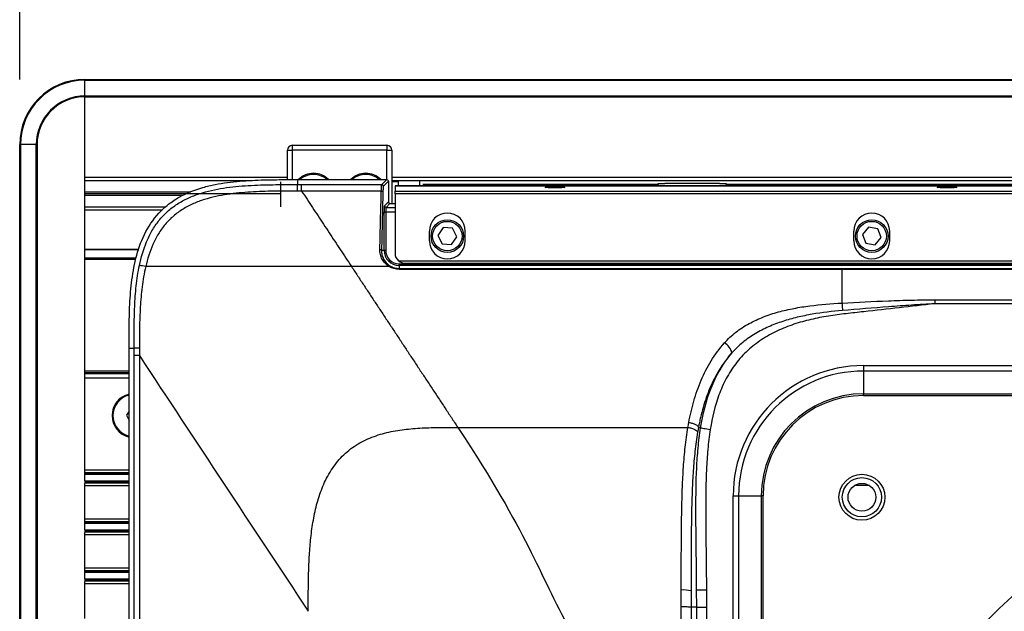
# Model space of a CAD drawing. Units: millimetres. Extents: x 0 to 5940, y 0 to 4200.
# Drawn here: x 443 to 745, y 983 to 1164 of the extents above; entities that cross this region are included whole.
import ezdxf

# ---------------------------------------------------------------- set-up
doc = ezdxf.new("R2010")
doc.units = ezdxf.units.MM
doc.header["$LTSCALE"] = 20
doc.layers.add('DEFAULT', color=179, linetype='Continuous')
doc.styles.add('SLDTEXTSTYLE2', font='TXT', dxfattribs={"width": 0.75})
doc.dimstyles.new('SLDDIMSTYLE0', dxfattribs={"dimtxt": 70, "dimasz": 66.04, "dimexe": 0, "dimexo": 0.0625, "dimgap": 17.5, "dimtad": 1, "dimdec": 0, "dimrnd": 1e-09, "dimzin": 12, "dimdsep": 46, "dimtxsty": 'SLDTEXTSTYLE2', "dimsah": 1, "dimcen": 0.09, "dimadec": 0, "dimazin": 3, "dimtfac": 1, "dimtdec": 0, "dimtofl": 0, "dimtmove": 0, "dimatfit": 3, "dimfxl": 0, "dimfrac": 2, "dimtolj": 1, "dimtzin": 12, "dimarcsym": 0})

# ---------------------------------------------------------------- blocks, each defined once
blk = doc.blocks.new('_D_2')
at = {"layer": 'DEFAULT'}
for p, q in [((443.33, 1145.82), (443.33, 1291.46)), ((898.68, 840.82), (898.68, 1291.46)), ((898.68, 1271.46), (443.33, 1271.46))]:
    blk.add_line(p, q, dxfattribs=at)
for points in [[(443.33, 1271.46), (509.37, 1261.3), (509.37, 1281.62)], [(898.68, 1271.46), (832.64, 1281.62), (832.64, 1261.3)]]:
    blk.add_solid(points, dxfattribs=at)
at = {"layer": 'DEFAULT', "insert": (587.29, 1361.69), "char_height": 70, "attachment_point": 1, "style": 'SLDTEXTSTYLE2'}
blk.add_mtext('455', dxfattribs=at)

msp = doc.modelspace()

# ---------------------------------------------------------------- linework, layer by layer
at = {"color": 7, "linetype": 'Continuous', "lineweight": 25}
for p, q in [((463.3278689, 1145.8196721), (2923.3278689, 1145.8196721)), ((463.3278689, 1145.556722), (463.3278689, 1145.8196721)), ((463.3278689, 1145.556722), (2923.3278689, 1145.556722)), ((463.3278689, 1140.7306633), (463.3278689, 1145.556722)), ((463.3278689, 1140.4936133), (463.3278689, 1140.7306633)), ((463.3278689, 1140.7306633), (2923.3278689, 1140.7306633)), ((463.3278689, 1140.4936133), (2923.3278689, 1140.4936133)), ((463.3278689, 1115.8196721), (463.3278689, 1140.4936133)), ((463.3278689, 1025.6363055), (463.3278689, 1140.4936133)), ((443.3278689, 1125.8196721), (443.5908189, 1125.8196721)), ((443.3278689, 515.8196721), (443.3278689, 1125.8196721)), ((448.4168777, 1125.8196721), (443.5908189, 1125.8196721)), ((443.5908189, 1125.8196721), (443.5908189, 515.8196721)), ((448.4168777, 1125.8196721), (448.6539276, 1125.8196721)), ((448.4168777, 515.8196721), (448.4168777, 1125.8196721)), ((448.6539276, 1125.8196721), (448.6539276, 515.8196721)), ((526.8278689, 1125.6196721), (555.8278689, 1125.6196721)), ((526.8278689, 1125.6196721), (526.8278689, 1124.1196721)), ((555.8278689, 1125.6196721), (555.8278689, 1124.1196721)), ((525.3278689, 1124.1196721), (526.8278689, 1124.1196721)), ((525.3278689, 1115.0994024), (525.3278689, 1124.1196721)), ((555.8278689, 1124.1196721), (526.8278689, 1124.1196721)), ((555.8278689, 1124.1196721), (557.3278689, 1124.1196721)), ((557.3278689, 1124.1196721), (557.3278689, 1107.8196741)), ((463.3278689, 1114.8196721), (513.6376244, 1114.8196721)), ((523.3278689, 1106.8196721), (523.3278689, 1114.4196721)), ((528.4615971, 1115.1072622), (528.4615106, 1113.5835272)), ((528.4615106, 1113.583514), (529.6890952, 1113.583428)), ((528.4616043, 1115.1072622), (555.7576221, 1115.1056298)), ((529.6890952, 1113.5834285), (554.233831, 1113.5819206)), ((556.2569101, 1114.606315), (556.2569101, 1108.3189889)), ((557.3278689, 1114.8196721), (1112.4457705, 1114.8196721)), ((559.3278689, 1114.4196721), (557.3278689, 1114.4196721)), ((558.3278689, 1113.1703437), (1110.3278689, 1113.1703437)), ((558.3278689, 1113.1696585), (558.3278689, 1113.1703437)), ((1110.3278689, 1113.1696585), (558.3278689, 1113.1696585)), ((558.3278689, 1113.1696585), (558.3278689, 1111.5735303)), ((559.3278689, 1114.4196721), (559.3278689, 1114.8196721)), ((559.3278689, 1113.1703437), (559.3278689, 1114.4196721)), ((638.9216207, 1113.6703437), (638.9216207, 1113.8703437)), ((638.9216207, 1113.8703437), (640.9588785, 1113.8703437)), ((649.3278689, 1113.8703437), (640.9588785, 1113.8703437)), ((657.6968592, 1113.8703437), (649.3278689, 1113.8703437)), ((657.6968592, 1113.8703437), (659.734117, 1113.8703437)), ((659.734117, 1113.8703437), (659.734117, 1113.6703437)), ((659.734117, 1113.6703437), (1008.9216207, 1113.6703437)), ((463.3278689, 1111.3196721), (495.7897673, 1111.3196721)), ((463.3278689, 1110.8196721), (523.3278689, 1110.8196721)), ((463.3278689, 1110.3196721), (493.4254174, 1110.3196721)), ((558.3278689, 1111.5735303), (1110.3278689, 1111.5735303)), ((558.3278689, 1110.7095134), (558.3278689, 1111.5735303)), ((558.3278689, 1110.7095134), (558.3278689, 1092.5601158)), ((1110.3278689, 1110.7095134), (558.3278689, 1110.7095134)), ((555.0398891, 1107.1019679), (556.2569101, 1108.3189889)), ((556.7562248, 1107.8196741), (555.5392038, 1106.6026531)), ((556.7562248, 1107.8196741), (558.3278689, 1107.8196741)), ((463.3278689, 1106.8196721), (488.1339412, 1106.8196721)), ((463.3278689, 1093.7821094), (463.3278689, 1105.8196721)), ((554.9405591, 1093.4705679), (554.9405591, 1105.1047088)), ((554.9405591, 1105.1047088), (555.4398739, 1105.1047088)), ((555.4398739, 1105.1047088), (555.4398739, 1093.4705679)), ((568.8278689, 1096.3601492), (568.8278689, 1099.3601492)), ((573.0733914, 1100.419599), (571.4490274, 1098.0332262)), ((571.4490274, 1098.0332262), (572.7035049, 1095.4332993)), ((575.9522328, 1100.2060449), (573.0733914, 1100.419599)), ((577.2067103, 1097.6061181), (575.9522328, 1100.2060449)), ((579.8278689, 1096.3601492), (579.8278689, 1099.3601492)), ((698.8278689, 1096.3601492), (698.8278689, 1099.3601492)), ((703.3196001, 1100.5246171), (701.4811834, 1098.2989583)), ((701.4811834, 1098.2989583), (702.4894521, 1095.5940133)), ((706.1662856, 1100.045331), (703.3196001, 1100.5246171)), ((707.1745543, 1097.3403859), (706.1662856, 1100.045331)), ((709.8278689, 1096.3601492), (709.8278689, 1099.3601492)), ((572.7035049, 1095.4332993), (575.5823463, 1095.2197453)), ((575.5823463, 1095.2197453), (577.2067103, 1097.6061181)), ((702.4894521, 1095.5940133), (705.3361376, 1095.1147271)), ((705.3361376, 1095.1147271), (707.1745543, 1097.3403859)), ((554.1592849, 1093.4705679), (554.9405591, 1093.4705679)), ((554.9405591, 1093.4705679), (555.4398739, 1093.4705679)), ((463.3278689, 1090.7489229), (478.9217812, 1090.7489229)), ((559.3609987, 1090.2349193), (1109.294739, 1090.2349193)), ((559.5778689, 1088.8332582), (559.5778689, 1089.332573)), ((559.5778689, 1089.332573), (1109.0778689, 1089.332573)), ((561.3326369, 1089.5236102), (1107.3231008, 1089.5236102)), ((556.5104431, 1088.4705707), (544.9788055, 1088.4705707)), ((559.5778689, 1088.8332582), (559.5778689, 1087.9086031)), ((1109.0778689, 1088.8332582), (559.5778689, 1088.8332582)), ((559.5778689, 1087.6133142), (559.5778689, 1087.9086031)), ((559.5778689, 1087.9086031), (695.2423504, 1087.9086031)), ((695.2423504, 1087.6133142), (559.5778689, 1087.6133142)), ((695.2423504, 1087.9086023), (1099.1445355, 1087.9086023)), ((1099.1445086, 1087.6133136), (695.2423504, 1087.6133136)), ((723.6333326, 1078.3015357), (1074.3841204, 1078.3015357)), ((723.6333326, 1078.3015357), (723.6333326, 1077.1083058)), ((1074.3841204, 1077.1083058), (723.6333326, 1077.1083058)), ((476.8339883, 1063.4824399), (478.3722483, 1063.4833044)), ((476.8339903, 877.243119), (476.8339903, 1063.4824399)), ((478.3722938, 820.8196721), (478.3722938, 1061.1903936)), ((479.9779791, 1061.1903936), (479.9779791, 820.8196721)), ((476.8339903, 1056.4069655), (463.3278689, 1056.4069655)), ((701.7949191, 1058.138377), (1095.1855295, 1058.138377)), ((701.7949191, 1058.138377), (701.7949191, 1056.4742765)), ((1095.1855295, 1056.4742765), (701.7949191, 1056.4742765)), ((701.7949191, 1056.4742765), (701.7949191, 1049.515712)), ((701.7949191, 1049.515712), (1095.1855295, 1049.515712)), ((701.7949191, 1048.972919), (701.7949191, 1049.515712)), ((701.7949191, 1048.972919), (1095.1855295, 1048.972919)), ((476.8339903, 1044.1786386), (476.0250281, 1042.9936202)), ((476.0250281, 1042.9936202), (476.8339903, 1041.3112404)), ((577.5291109, 1039.2121157), (648.029181, 1039.2121157)), ((651.2516841, 1039.1800236), (651.9181514, 1039.0732645)), ((463.3278689, 1025.3791382), (463.3278689, 1025.6363055)), ((463.3278689, 1025.1862299), (463.3278689, 1025.3791382)), ((463.3278689, 1024.843363), (463.3278689, 1025.1862299)), ((463.3278689, 1022.7959812), (463.3278689, 1024.843363)), ((463.3278689, 1022.7959812), (463.3278689, 1022.4531143)), ((463.3278689, 1022.4531143), (463.3278689, 1022.260206)), ((463.3278689, 1022.260206), (463.3278689, 1022.0030387)), ((463.3278689, 1010.6363055), (463.3278689, 1022.0030387)), ((661.8865921, 623.4092941), (661.8865921, 1018.2300501)), ((661.8865921, 1018.2300501), (663.5506927, 1018.2300501)), ((663.5506927, 1018.2300501), (663.5506927, 623.4092941)), ((663.5506927, 1018.2300501), (670.5092572, 1018.2300501)), ((670.5092572, 1018.2300501), (670.5092572, 623.4092941)), ((671.0520502, 1018.2300501), (670.5092572, 1018.2300501)), ((671.0520502, 623.4092941), (671.0520502, 1018.2300501)), ((463.3278689, 1010.3791382), (463.3278689, 1010.6363055)), ((463.3278689, 1010.1862299), (463.3278689, 1010.3791382)), ((463.3278689, 1009.843363), (463.3278689, 1010.1862299)), ((463.3278689, 1007.7959812), (463.3278689, 1009.843363)), ((463.3278689, 1007.7959812), (463.3278689, 1007.4531143)), ((463.3278689, 1007.4531143), (463.3278689, 1007.260206)), ((463.3278689, 1007.260206), (463.3278689, 1007.0030387)), ((463.3278689, 995.6363055), (463.3278689, 1007.0030387)), ((463.3278689, 995.3791382), (463.3278689, 995.6363055)), ((463.3278689, 995.1862299), (463.3278689, 995.3791382)), ((463.3278689, 994.843363), (463.3278689, 995.1862299)), ((463.3278689, 992.7959812), (463.3278689, 994.843363)), ((463.3278689, 992.7959812), (463.3278689, 992.4531143)), ((463.3278689, 992.4531143), (463.3278689, 992.260206)), ((463.3278689, 992.260206), (463.3278689, 992.0030387)), ((463.3278689, 980.6363055), (463.3278689, 992.0030387)), ((650.7039051, 989.4114064), (653.6965376, 989.4302919)), ((650.7373389, 984.1133735), (650.7039051, 989.4114064)), ((653.6965376, 989.4302919), (653.730031, 984.1228161)), ((650.7373389, 984.1133735), (648.9997791, 984.1107985)), ((650.7373389, 959.4994782), (650.7373389, 984.1133735)), ((653.730031, 984.1228161), (653.730031, 959.4994782))]:
    msp.add_line(p, q, dxfattribs=at)
at = {"color": 8, "linetype": 'Continuous', "lineweight": 25}
for p, q in [((526.8278689, 1124.1196721), (526.8278689, 1115.1036059)), ((555.8278689, 1115.0936755), (555.8278689, 1124.1196721)), ((463.3278689, 1115.8196721), (525.3278689, 1115.8196721)), ((557.3278689, 1115.8196721), (2829.3278689, 1115.8196721)), ((565.9296838, 1113.1703437), (565.9296838, 1114.8196721)), ((566.8486683, 1113.6703437), (638.9216207, 1113.6703437)), ((463.3278689, 1105.8196721), (487.0707249, 1105.8196721)), ((558.3278689, 1105.1047088), (555.4398739, 1105.1047088)), ((555.5392038, 1106.6026531), (558.3278689, 1106.6026531)), ((463.3278689, 1093.7821094), (479.8179948, 1093.7821094)), ((463.3278689, 1093.7160275), (479.7952212, 1093.7160275)), ((463.3278689, 1091.1828411), (479.0165155, 1091.1828411)), ((476.8339903, 1055.8881389), (463.3278689, 1055.8881389)), ((463.3278689, 1055.7334036), (476.8339903, 1055.7334036)), ((463.3278689, 1054.4393083), (476.8339903, 1054.4393083)), ((463.3278689, 1026.2363055), (476.8339903, 1026.2363055)), ((463.3278689, 1025.3791382), (476.8339903, 1025.3791382)), ((463.3278689, 1025.1862299), (476.8339903, 1025.1862299)), ((463.3278689, 1024.843363), (476.8339903, 1024.843363)), ((463.3278689, 1022.7959812), (476.8339903, 1022.7959812)), ((463.3278689, 1022.4531143), (476.8339903, 1022.4531143)), ((463.3278689, 1022.260206), (476.8339903, 1022.260206)), ((463.3278689, 1021.4030387), (476.8339903, 1021.4030387)), ((703.6130349, 1021.4030387), (699.0427028, 1021.4030387)), ((463.3278689, 1011.2363055), (476.8339903, 1011.2363055)), ((463.3278689, 1010.3791382), (476.8339903, 1010.3791382)), ((463.3278689, 1010.1862299), (476.8339903, 1010.1862299)), ((463.3278689, 1009.843363), (476.8339903, 1009.843363)), ((463.3278689, 1007.7959812), (476.8339903, 1007.7959812)), ((463.3278689, 1007.4531143), (476.8339903, 1007.4531143)), ((463.3278689, 1007.260206), (476.8339903, 1007.260206)), ((463.3278689, 1006.4030387), (476.8339903, 1006.4030387)), ((463.3278689, 996.2363055), (476.8339903, 996.2363055)), ((463.3278689, 995.3791382), (476.8339903, 995.3791382)), ((463.3278689, 995.1862299), (476.8339903, 995.1862299)), ((463.3278689, 994.843363), (476.8339903, 994.843363)), ((463.3278689, 992.7959812), (476.8339903, 992.7959812)), ((463.3278689, 992.4531143), (476.8339903, 992.4531143)), ((463.3278689, 992.260206), (476.8339903, 992.260206)), ((463.3278689, 991.4030387), (476.8339903, 991.4030387))]:
    msp.add_line(p, q, dxfattribs=at)
at = {"color": 7, "linetype": 'Continuous', "lineweight": 25, "flags": 128}
for points in [[(554.233831, 1113.5819206), (554.2860954, 1113.6341822), (554.4951531, 1113.8432286), (555.3313838, 1114.6794143), (555.7576221, 1115.1056298)], [(556.2569101, 1114.606315), (556.2046456, 1114.5540534), (555.9955879, 1114.3450069), (555.1593569, 1113.508821), (554.7331186, 1113.0826058)], [(554.1004203, 1111.6072199), (547.5775038, 1111.6075958), (529.6888674, 1111.6087261)], [(554.1004203, 1111.6072199), (554.1950486, 1111.6013518), (554.2862547, 1111.5878407), (554.3707405, 1111.5671751), (554.4454505, 1111.5401025), (554.507683, 1111.5076019), (554.5551874, 1111.4708487), (554.5862458, 1111.4311718), (554.599735, 1111.3900063)], [(553.6599702, 1093.6779396), (553.754571, 1093.6723213), (553.8457528, 1093.6594115), (553.9302203, 1093.6396767), (554.0049208, 1093.6138303), (554.0671546, 1093.5828062), (554.1146724, 1093.5477258), (554.145757, 1093.5098568), (554.1592849, 1093.4705679)], [(651.9181514, 1039.0732645), (652.0085318, 1039.0587626), (652.1994646, 1039.0281564), (652.4842478, 1038.9825202), (652.8528852, 1038.9234558), (653.2924373, 1038.8530364), (653.7874754, 1038.7737339), (654.320623, 1038.6883319), (654.8731662, 1038.599828)]]:
    msp.add_lwpolyline(points, dxfattribs=at)
at = {"color": 7, "linetype": 'Continuous', "lineweight": 25}
for centre, radius in [((574.3278689, 1097.8196721), 5), ((574.3278689, 1097.8196721), 4.5), ((704.3278689, 1097.8196721), 5), ((704.3278689, 1097.8196721), 4.5), ((898.6778689, 820.8196721), 225.0374605), ((898.6778689, 820.8196721), 205.0374605), ((701.3278689, 1017.8196721), 7.025), ((701.3278689, 1017.8196721), 6), ((701.3278689, 1017.8196721), 4.25)]:
    msp.add_circle(centre, radius, dxfattribs=at)
for centre, radius, start, end in [((463.3278689, 1125.8196721), 20, 90, 180), ((463.3278689, 1125.8196721), 19.7370499, 90, 180), ((463.3278689, 1125.8196721), 14.9109911, 90, 180), ((463.3278689, 1125.8196721), 14.6739412, 90, 180), ((526.8278689, 1124.1196721), 1.5, 90, 180), ((555.8278689, 1124.1196721), 1.5, 0, 90), ((533.3278689, 1110.6196721), 6.4347015, 90, 134.927274161), ((533.3278689, 1110.6196721), 6.1, 90, 132.049864076), ((533.3278689, 1110.6196721), 6.4347015, 44.246907778, 90), ((533.3278689, 1110.6196721), 6.1, 48.15031002, 90), ((549.3278689, 1110.6196721), 6.4347015, 90, 134.938456826), ((549.3278689, 1110.6196721), 6.1, 90, 132.061660323), ((549.3278689, 1110.6196721), 6.4347015, 44.231737734, 90), ((549.3278689, 1110.6196721), 6.1, 48.13430761, 90), ((554.2321987, 1113.0810008), 0.5009225, 0.183583854, 89.813299584), ((555.540809, 1107.103573), 0.5009225, 180.183596294, 269.816403706), ((574.3278689, 1099.3601492), 5.5, 0, 180), ((704.3278689, 1099.3601492), 5.5, 0, 180), ((574.3278689, 1096.3601492), 5.5, 180, 0), ((704.3278689, 1096.3601492), 5.5, 180, 0), ((559.5778689, 1093.4705679), 4.6373097, 180, 270), ((559.5778689, 1093.4705679), 4.137995, 180, 270), ((476.0690277, 1062.0018742), 27.1084672, 77.52745303, 81.656782528), ((556.9119273, 1088.2747569), 0.4466907, 109.343243657, 154.000362325), ((657.044833, 1061.1152352), 4.5278682, 11.292479795, 61.462554018), ((701.7949191, 1018.2300501), 39.9083269, 90, 180), ((701.7949191, 1018.2300501), 38.2442263, 90, 180), ((478.3278689, 1042.8196721), 6.72, 102.84435648, 180), ((478.3278689, 1042.8196721), 6.4347015, 103.424257599, 256.575742401), ((701.7949191, 1018.2300501), 31.2856619, 90, 180), ((701.7949191, 1018.2300501), 30.7428688, 90, 180), ((478.3278689, 1042.8196721), 6.72, 180, 257.15564352), ((646.6713288, 979.4837386), 9.9385546, 76.502988608, 93.894820011)]:
    msp.add_arc(centre, radius, start, end, dxfattribs=at)
for centre in [(607.3278689, 1112.7317393), (727.4278689, 1112.7317393)]:
    msp.add_ellipse(centre, major_axis=(3, 0), ratio=0.0524077793, dxfattribs=at)
for centre, major_axis, ratio, start_param, end_param in [((555.0453747, 1105.1047088), (0, 2), 0.0524077793, 0.0523598776, 1.5707963268), ((556.7575962, 1108.3203603), (0.3545231, 0.3545231), 0.9972646886, 2.3575640181, 3.9256212891), ((555.5446895, 1105.1047088), (0, 1.5), 0.069877039, 0.0523598776, 1.5707963268), ((561.3278689, 1092.5601158), (0, 3.0793712), 0.9742248776, 1.5707963268, 2.4265847705)]:
    msp.add_ellipse(centre, major_axis=major_axis, ratio=ratio, start_param=start_param, end_param=end_param, dxfattribs=at)
for points, knots in [([(476.8332516, 1063.4824399), (476.8323033, 1065.1581613), (476.833119, 1066.8356247), (476.8618772, 1070.9977752), (476.9042922, 1073.4850672), (477.1226344, 1078.4745821), (477.2974762, 1080.9767829), (477.8941673, 1086.0002366), (478.3172612, 1088.5251022), (479.5640294, 1093.4797375), (480.3859926, 1095.9220252), (482.6949573, 1100.6678977), (484.1451481, 1102.8725484), (486.8490866, 1105.8020833), (487.8440577, 1106.7184891), (489.9430619, 1108.3611912), (491.0568095, 1109.0977251), (494.5293953, 1111.053525), (496.9551528, 1111.9929857), (500.6813766, 1113.058457), (501.9422822, 1113.3560142), (504.4590448, 1113.8550297), (505.7175426, 1114.057525), (509.492181, 1114.560459), (512.0074842, 1114.7579855), (517.0320382, 1115.00962), (519.5382404, 1115.0625574), (524.182481, 1115.1084424), (526.3236761, 1115.1086814), (528.4616046, 1115.1081841)], [0.433085116033, 0.433085116033, 0.433085116033, 0.433085116033, 0.438137882743, 0.438137882743, 0.44558696783, 0.44558696783, 0.453036052917, 0.453036052917, 0.460485138004, 0.460485138004, 0.467934223091, 0.467934223091, 0.475383308178, 0.475383308178, 0.479107850721, 0.479107850721, 0.482832393265, 0.482832393265, 0.490281478352, 0.490281478352, 0.494006020895, 0.494006020895, 0.497730563439, 0.497730563439, 0.505179648526, 0.505179648526, 0.512628733613, 0.512628733613, 0.519039637716, 0.519039637716, 0.519039637716, 0.519039637716]), ([(480.0025354, 1088.8234422), (480.5244731, 1091.3023102), (481.2179955, 1093.7179544), (482.668449, 1097.1905234), (483.2196785, 1098.3231156), (484.1752258, 1099.9746668), (484.5133571, 1100.5137291), (485.224509, 1101.5578877), (485.5983983, 1102.0645076), (486.7770265, 1103.5362851), (487.6395254, 1104.4526886), (489.0526341, 1105.726534), (489.545081, 1106.1354467), (490.5529685, 1106.9050347), (491.0699203, 1107.2678391), (492.6569588, 1108.2950883), (493.7633719, 1108.8981264), (495.4857929, 1109.6965302), (496.0722733, 1109.9455265), (497.2550409, 1110.4067595), (497.8506438, 1110.6189122), (500.8469559, 1111.5996291), (503.3012486, 1112.1338068), (507.0336389, 1112.7123642), (508.2872955, 1112.8676704), (510.8037435, 1113.1206809), (512.0629284, 1113.2176942), (515.8425397, 1113.4457271), (518.3649572, 1113.5158164), (523.4121201, 1113.5849721), (525.9368341, 1113.5850744), (528.4615779, 1113.5844578)], [0, 0, 0, 0, 0.125, 0.125, 0.1875, 0.1875, 0.21875, 0.21875, 0.25, 0.25, 0.3125, 0.3125, 0.34375, 0.34375, 0.375, 0.375, 0.4375, 0.4375, 0.46875, 0.46875, 0.5, 0.5, 0.625, 0.625, 0.6875, 0.6875, 0.75, 0.75, 0.875, 0.875, 1, 1, 1, 1]), ([(528.4602527, 1111.6095031), (528.4604668, 1112.1712492), (528.4607061, 1112.658164), (528.4611696, 1113.3489123), (528.4613932, 1113.5518185), (528.4615779, 1113.5844578)], [0, 0, 0, 0, 0.5, 0.5, 1, 1, 1, 1]), ([(529.6888575, 1111.6087526), (529.6889039, 1112.1704281), (529.6889502, 1112.6572716), (529.6890301, 1113.3479167), (529.6890636, 1113.5507914), (529.689086, 1113.583428)], [0, 0, 0, 0, 0.5, 0.5, 1, 1, 1, 1]), ([(554.1004203, 1111.6072199), (554.1065663, 1111.8907607), (554.1143552, 1112.1524602), (554.1326922, 1112.6206175), (554.1434378, 1112.8303713), (554.1608558, 1113.0879043), (554.1669061, 1113.1650342), (554.1795029, 1113.3015965), (554.1860856, 1113.3611584), (554.2060239, 1113.5077816), (554.2197198, 1113.5654599), (554.233831, 1113.5819206)], [0, 0, 0, 0, 0.25, 0.25, 0.5, 0.5, 0.625, 0.625, 0.75, 0.75, 1, 1, 1, 1]), ([(554.7331186, 1113.0826058), (554.7190106, 1113.0684986), (554.7053177, 1113.0190706), (554.6853838, 1112.893416), (554.6788027, 1112.8423717), (554.6662084, 1112.7253337), (554.6601593, 1112.6592294), (554.6427446, 1112.4385041), (554.6320008, 1112.2587199), (554.6136669, 1111.8574214), (554.6058793, 1111.6330832), (554.599735, 1111.3900063)], [0, 0, 0, 0, 0.25, 0.25, 0.375, 0.375, 0.5, 0.5, 0.75, 0.75, 1, 1, 1, 1]), ([(555.7576221, 1115.1056298), (555.8895038, 1115.1056227), (556.0185047, 1115.0516467), (556.202751, 1114.8675249), (556.2569101, 1114.738198), (556.2569101, 1114.606315)], [0, 0, 0, 0, 0.5, 0.5, 1, 1, 1, 1]), ([(639.3559082, 1113.1703437), (639.2521909, 1113.1703437), (639.1510394, 1113.2074492), (639.0258179, 1113.3336452), (638.9892828, 1113.3876778), (638.9368883, 1113.5174142), (638.9216207, 1113.5928355), (638.9216207, 1113.6703437)], [0, 0, 0, 0, 0.5, 0.5, 0.75, 0.75, 1, 1, 1, 1]), ([(659.734117, 1113.6703437), (659.734117, 1113.5928281), (659.7188661, 1113.517537), (659.6666145, 1113.3879917), (659.6303197, 1113.3341196), (659.5046792, 1113.2072879), (659.4035571, 1113.1703437), (659.2998295, 1113.1703437)], [0, 0, 0, 0, 0.25, 0.25, 0.5, 0.5, 1, 1, 1, 1]), ([(528.4602527, 1111.6095031), (526.0609834, 1111.6089763), (523.6618658, 1111.6043714), (518.8661494, 1111.5275174), (516.4695828, 1111.4543849), (512.8789442, 1111.2315394), (511.6827735, 1111.1382108), (509.2924188, 1110.8981562), (508.0983341, 1110.7514238), (504.5455258, 1110.2113258), (502.2088019, 1109.7183184), (499.3544553, 1108.8239006), (498.786953, 1108.6309463), (497.6597847, 1108.2122828), (497.0984451, 1107.9858097), (495.4413115, 1107.2558463), (494.3754723, 1106.7040833), (492.8446251, 1105.7627977), (492.3456857, 1105.4300546), (491.3722051, 1104.7237406), (490.8961775, 1104.3485268), (489.5192054, 1103.1668797), (488.6767731, 1102.3141002), (487.1389412, 1100.4820177), (486.4414802, 1099.5018496), (485.1838753, 1097.4341898), (484.6363924, 1096.3685319), (483.1846558, 1093.0968935), (482.4734764, 1090.815339), (481.9236922, 1088.4705707)], [0, 0, 0, 0, 0.125, 0.125, 0.25, 0.25, 0.3125, 0.3125, 0.375, 0.375, 0.5, 0.5, 0.53125, 0.53125, 0.5625, 0.5625, 0.625, 0.625, 0.65625, 0.65625, 0.6875, 0.6875, 0.75, 0.75, 0.8125, 0.8125, 0.875, 0.875, 1, 1, 1, 1]), ([(529.6888594, 1111.6087382), (530.246889, 1110.7642754), (531.3643727, 1109.0731939), (533.0450583, 1106.5298289), (534.7317163, 1103.9774279), (536.4245138, 1101.4157363), (538.1234087, 1098.844816), (539.8284018, 1096.2646645), (541.5395328, 1093.67522), (543.2566408, 1091.0767255), (544.4043307, 1089.3399245), (544.9788943, 1088.4704363)], [0, 0, 0, 0, 0.1099879749, 0.2202567392, 0.3308062882, 0.4416366189, 0.5527477296, 0.6641396205, 0.7758122932, 0.8877657512, 1, 1, 1, 1]), ([(556.5104431, 1088.4705707), (556.0431525, 1088.7538586), (555.6303007, 1089.090933), (555.0855772, 1089.6700723), (554.9173215, 1089.8752604), (554.6146867, 1090.2978805), (554.4789253, 1090.5167176), (554.2372485, 1090.9688144), (554.1313371, 1091.2020762), (553.9496487, 1091.683146), (553.8749539, 1091.9285631), (553.7004997, 1092.6676093), (553.6478095, 1093.1685707), (553.6599702, 1093.6779396)], [0, 0, 0, 0, 0.25, 0.25, 0.375, 0.375, 0.5, 0.5, 0.625, 0.625, 0.75, 0.75, 1, 1, 1, 1]), ([(554.1592849, 1093.4705679), (554.1471649, 1093.0059892), (554.1940501, 1092.5486298), (554.4039838, 1091.64817), (554.5700746, 1091.2023228), (554.9001316, 1090.5804936), (555.023922, 1090.3796273), (555.3003382, 1089.9913418), (555.4542133, 1089.8026396), (555.9534858, 1089.2692517), (556.3329071, 1088.9580611), (556.7639714, 1088.6962325)], [0, 0, 0, 0, 0.25, 0.25, 0.5, 0.5, 0.625, 0.625, 0.75, 0.75, 1, 1, 1, 1]), ([(559.3609987, 1090.2349193), (559.49564, 1090.1149209), (559.6506217, 1090.0027832), (559.9692688, 1089.8178614), (560.1365989, 1089.7421132), (560.471375, 1089.6260193), (560.6399592, 1089.5846866), (560.9822817, 1089.5317992), (561.1556248, 1089.5206153), (561.3278689, 1089.5242954)], [0, 0, 0, 0, 0.25, 0.25, 0.5, 0.5, 0.75, 0.75, 1, 1, 1, 1]), ([(478.3715042, 1063.4829318), (478.3701648, 1065.6036445), (478.370798, 1067.7241909), (478.4166393, 1071.9623067), (478.4633201, 1074.0797919), (478.6547003, 1078.3083686), (478.7992243, 1080.4194732), (479.2539549, 1084.6309577), (479.5620598, 1086.731467), (480.0025354, 1088.8234422)], [0, 0, 0, 0, 0.25, 0.25, 0.5, 0.5, 0.75, 0.75, 1, 1, 1, 1]), ([(481.9236922, 1088.4705707), (481.4413878, 1086.413596), (481.0950994, 1084.3460333), (480.5702548, 1080.1978452), (480.3941007, 1078.1170346), (480.1476778, 1073.9471671), (480.0778091, 1071.858079), (479.996523, 1067.6753514), (479.9836609, 1065.5818221), (479.9797619, 1063.4875965)], [0, 0, 0, 0, 0.25, 0.25, 0.5, 0.5, 0.75, 0.75, 1, 1, 1, 1]), ([(544.9787426, 1088.4705707), (539.5916623, 1088.4705707), (534.2045593, 1088.4705707), (526.1273874, 1088.4705707), (523.4389815, 1088.4705707), (518.0743207, 1088.4705707), (515.3980065, 1088.4705707), (510.0605218, 1088.4705707), (507.4102911, 1088.4705707), (502.1548091, 1088.4705707), (499.5490147, 1088.4705707), (495.6751671, 1088.4705707), (494.3907438, 1088.4705707), (491.8443731, 1088.4705707), (490.5811603, 1088.4705707), (486.8210144, 1088.4705707), (484.3536504, 1088.4705707), (481.9236922, 1088.4705707)], [0, 0, 0, 0, 0.25, 0.25, 0.375, 0.375, 0.5, 0.5, 0.625, 0.625, 0.75, 0.75, 0.8125, 0.8125, 0.875, 0.875, 1, 1, 1, 1]), ([(544.9788944, 1088.4704363), (545.5981508, 1087.533313), (546.8383239, 1085.656554), (548.7036948, 1082.8336704), (550.5759619, 1080.0003428), (552.4553151, 1077.1562835), (554.3417033, 1074.3015707), (556.2351403, 1071.4361843), (558.1356222, 1068.5601313), (560.0431502, 1065.6734116), (561.957724, 1062.7760276), (563.8793435, 1059.8679815), (565.8080091, 1056.9492756), (567.7437197, 1054.0199142), (569.6864789, 1051.0798955), (571.6362739, 1048.1292422), (573.5931521, 1045.1678871), (575.556936, 1042.1961008), (576.8694801, 1040.2098557), (577.5265983, 1039.2154528)], [0, 0, 0, 0, 0.0575878899, 0.1153301726, 0.1732268551, 0.2312779456, 0.2894834541, 0.3478433917, 0.4063577715, 0.465026608, 0.5238499175, 0.582827718, 0.6419600296, 0.7012468742, 0.7606882755, 0.8202842596, 0.8800348544, 0.9399400904, 1, 1, 1, 1]), ([(559.5778689, 1087.6133142), (559.0310506, 1087.6133142), (558.4984278, 1087.6877012), (557.7198986, 1087.9061687), (557.4642728, 1087.9972884), (556.9743087, 1088.2102603), (556.7380563, 1088.3325837), (556.5104431, 1088.4705707)], [0, 0, 0, 0, 0.5, 0.5, 0.75, 0.75, 1, 1, 1, 1]), ([(556.7639714, 1088.6962325), (556.9720891, 1088.5698218), (557.1882951, 1088.4576085), (557.6371329, 1088.2620386), (557.8715682, 1088.1782344), (558.5860013, 1087.9772062), (559.0751796, 1087.9086031), (559.5778689, 1087.9086031)], [0, 0, 0, 0, 0.25, 0.25, 0.5, 0.5, 1, 1, 1, 1]), ([(695.2423504, 1087.6133142), (695.2423504, 1087.6968589), (695.2423504, 1087.7697778), (695.2423504, 1087.8733326), (695.2423504, 1087.9038138), (695.2423504, 1087.9086031)], [0, 0, 0, 0, 0.5, 0.5, 1, 1, 1, 1]), ([(723.6333326, 1077.1083058), (716.3914037, 1076.2862532), (707.338989, 1075.2587182), (698.2865698, 1074.2312218), (695.5708437, 1073.9229752), (694.6655585, 1073.8205875), (692.8587577, 1073.5843151), (691.9568209, 1073.4539503), (689.2561129, 1073.0202226), (687.4704056, 1072.675585), (683.9435961, 1071.845965), (682.2014909, 1071.3609974), (678.7712838, 1070.2131832), (677.0831102, 1069.5505727), (674.6027927, 1068.3855647), (673.7839574, 1067.9678388), (672.1902504, 1067.0815603), (671.4124091, 1066.6117163), (669.1397693, 1065.1166654), (667.7058353, 1064.0059673), (665.6927052, 1062.1464052), (665.0428044, 1061.4917784), (663.8144633, 1060.1413778), (663.233053, 1059.4432273), (661.5833065, 1057.2825844), (660.6095553, 1055.7538305), (659.3207137, 1053.3403549), (658.9185292, 1052.512827), (658.1778179, 1050.8429931), (657.8381112, 1049.9990407), (656.2745188, 1045.7394977), (655.450912, 1042.2059032), (654.8731662, 1038.599828)], [0, 0, 0, 0, 0.25, 0.3125, 0.3125, 0.34375, 0.34375, 0.375, 0.375, 0.4375, 0.4375, 0.5, 0.5, 0.5625, 0.5625, 0.59375, 0.59375, 0.625, 0.625, 0.6875, 0.6875, 0.71875, 0.71875, 0.75, 0.75, 0.8125, 0.8125, 0.84375, 0.84375, 0.875, 0.875, 1, 1, 1, 1]), ([(659.2079451, 1065.0929903), (660.2700521, 1066.2892584), (661.4414248, 1067.3690661), (663.3382436, 1068.8403519), (663.9940035, 1069.3058351), (665.3500287, 1070.1896147), (666.0538235, 1070.6096906), (668.1945145, 1071.7843069), (669.66341, 1072.4574205), (672.6667813, 1073.6313892), (674.201372, 1074.1319383), (677.322884, 1074.9958174), (678.9098468, 1075.3590366), (682.124978, 1075.9775649), (683.7565906, 1076.2331729), (688.6587304, 1076.8716852), (691.9459486, 1077.1316805), (695.2423504, 1077.3122046)], [0, 0, 0, 0, 0.125, 0.125, 0.1875, 0.1875, 0.25, 0.25, 0.375, 0.375, 0.5, 0.5, 0.625, 0.625, 0.75, 0.75, 1, 1, 1, 1]), ([(695.2423504, 1077.3122271), (699.9699573, 1077.5711312), (704.6992002, 1077.7997654), (711.7969965, 1078.0700795), (714.1636266, 1078.1475815), (718.8975671, 1078.2627148), (721.2649856, 1078.3015357), (723.6333326, 1078.3015357)], [0, 0, 0, 0, 0.5, 0.5, 0.75, 0.75, 1, 1, 1, 1]), ([(695.2423504, 1077.3122271), (695.2656753, 1076.9521219), (695.288991, 1076.5611436), (695.3320849, 1075.776453), (695.351846, 1075.3830503), (695.3683301, 1075.0182792)], [0, 0, 0, 0, 0.5, 0.5, 1, 1, 1, 1]), ([(723.6333326, 1077.1083058), (721.2749828, 1076.975311), (718.9179646, 1076.8228558), (714.2052064, 1076.4992696), (711.8494736, 1076.3275333), (704.7838605, 1075.7935172), (700.0754568, 1075.4134638), (695.3683279, 1075.018279)], [0, 0, 0, 0, 0.25, 0.25, 0.5, 0.5, 1, 1, 1, 1]), ([(695.3683288, 1075.0182679), (692.2599875, 1074.7573091), (689.1655132, 1074.3980131), (684.56053, 1073.5998829), (683.0282407, 1073.2892595), (680.0103898, 1072.5635039), (678.5223865, 1072.1481825), (675.5977889, 1071.1890663), (674.1611583, 1070.6453636), (671.3510763, 1069.400486), (669.9775467, 1068.6995106), (667.9763421, 1067.5010201), (667.3167882, 1067.0750812), (666.0398753, 1066.1821573), (665.4207918, 1065.7143801), (663.6247392, 1064.2436937), (662.5085671, 1063.1738901), (661.4850433, 1062.0018707)], [0, 0, 0, 0, 0.25, 0.25, 0.375, 0.375, 0.5, 0.5, 0.625, 0.625, 0.75, 0.75, 0.8125, 0.8125, 0.875, 0.875, 1, 1, 1, 1]), ([(648.2966827, 1040.7206433), (648.7090821, 1042.9309307), (649.2066586, 1045.1173647), (650.1306334, 1048.3496573), (650.468145, 1049.419216), (651.2107218, 1051.5406268), (651.6167607, 1052.5947662), (652.9435454, 1055.7113217), (653.9657804, 1057.7129779), (656.3321079, 1061.5410677), (657.676043, 1063.3675845), (659.2079451, 1065.0929903)], [0, 0, 0, 0, 0.25, 0.25, 0.375, 0.375, 0.5, 0.5, 0.75, 0.75, 1, 1, 1, 1]), ([(479.9805242, 1063.4867981), (479.514264, 1063.4864921), (479.1205058, 1063.4860833), (478.5637588, 1063.4851488), (478.4012354, 1063.484624), (478.372262, 1063.4840988)], [0, 0, 0, 0, 0.5, 0.5, 1, 1, 1, 1]), ([(479.9805261, 1063.4875943), (479.9790981, 1062.9042626), (479.9781928, 1062.3209293), (479.9778433, 1061.7375959), (479.9777341, 1061.5553248), (479.9776791, 1061.3730536), (479.9776793, 1061.1907825)], [0, 0, 0, 0, 0.0017500007363, 0.0017500007363, 0.0017500007363, 0.0022968139491, 0.0022968139491, 0.0022968139491, 0.0022968139491]), ([(661.4850433, 1062.0018707), (660.0454816, 1060.391981), (658.7857811, 1058.6863887), (656.5699133, 1055.1086601), (655.6138729, 1053.2364431), (654.372348, 1050.319275), (653.9926322, 1049.3331553), (653.2970157, 1047.3461655), (652.9804254, 1046.3436521), (652.4017069, 1044.3224946), (652.1396009, 1043.3038464), (651.7816666, 1041.7651284), (651.6682274, 1041.250431), (651.5061525, 1040.4758698), (651.4271356, 1040.0879604), (651.3510074, 1039.6991412), (651.3008807, 1039.43973), (651.2758951, 1039.3086762), (651.2516841, 1039.1800236)], [0, 0, 0, 0, 0.25, 0.25, 0.5, 0.5, 0.625, 0.625, 0.75, 0.75, 0.875, 0.875, 0.9375, 0.9375, 0.96875, 0.984375, 0.984375, 1, 1, 1, 1]), ([(651.9181514, 1039.0732645), (652.5849869, 1043.2354405), (653.567872, 1047.3041219), (655.4929814, 1052.1839324), (655.913381, 1053.1498904), (656.8334755, 1055.0564792), (657.3277434, 1055.9857792), (658.9185619, 1058.6979433), (660.1232141, 1060.4050104), (661.4850433, 1062.0018707)], [0, 0, 0, 0, 0.5, 0.5, 0.625, 0.625, 0.75, 0.75, 1, 1, 1, 1]), ([(479.9779791, 1061.1903936), (479.5124095, 1061.1903936), (479.119303, 1061.1903936), (478.563487, 1061.1903936), (478.4012406, 1061.1903936), (478.3722938, 1061.1903936)], [0, 0, 0, 0, 0.5, 0.5, 1, 1, 1, 1]), ([(648.2966827, 1040.7206433), (648.6812839, 1040.6577552), (649.0657371, 1040.5674399), (649.7770498, 1040.3454164), (650.1036357, 1040.2137935), (650.649993, 1039.9289431), (650.8695543, 1039.7758251), (651.1687194, 1039.4710247), (651.2482081, 1039.3194595), (651.2516797, 1039.1800243)], [0, 0, 0, 0, 0.25, 0.25, 0.5, 0.5, 0.75, 0.75, 1, 1, 1, 1]), ([(531.7274613, 982.877317), (531.7271502, 983.7918081), (531.7265284, 985.619283), (531.7388467, 989.2683862), (531.7942152, 993.8900593), (531.9897334, 999.3434208), (532.4003656, 1004.7818113), (533.0972508, 1010.124625), (534.2067757, 1015.4717224), (535.5699642, 1019.7637838), (537.0301651, 1023.0944999), (538.329729, 1025.4927455), (539.8841833, 1027.7998187), (541.6325381, 1029.8924305), (543.6003459, 1031.780905), (545.7838728, 1033.4464093), (548.1276129, 1034.8482174), (550.5988898, 1036.0023158), (553.1465611, 1036.9220317), (556.6460118, 1037.8839003), (560.2156528, 1038.4885669), (563.8598687, 1038.8566623), (567.5159228, 1039.0973545), (571.1572832, 1039.1978396), (574.2901972, 1039.2152839), (576.0984261, 1039.215489), (577.0376534, 1039.2157796), (577.5265983, 1039.2159308)], [0, 0, 0, 0, 0.0314266544, 0.0628015135, 0.1254027816, 0.1902567972, 0.2502943984, 0.3127658369, 0.375286916, 0.437754788, 0.4670767591, 0.5001639527, 0.5313505316, 0.5625249848, 0.5936936928, 0.624881087, 0.6566974109, 0.6873544468, 0.7184724437, 0.749665868, 0.8119728245, 0.8425763537, 0.8755317647, 0.9378600043, 0.9677232355, 0.9831972923, 1, 1, 1, 1]), ([(645.9962516, 989.3993394), (645.9957684, 991.5675152), (645.9953891, 993.7259116), (645.9990038, 998.0215436), (646.0033505, 1000.1515559), (646.0221038, 1004.3756935), (646.0363866, 1006.4713851), (646.0816431, 1010.6402653), (646.1125561, 1012.7135173), (646.202485, 1016.8456246), (646.2614157, 1018.9013049), (646.4242685, 1022.9976706), (646.528174, 1025.0383834), (646.8042723, 1029.1078711), (646.9764316, 1031.1366204), (647.4192922, 1035.1829558), (647.6899186, 1037.20053), (648.029181, 1039.2121157)], [0, 0, 0, 0, 0.125, 0.125, 0.25, 0.25, 0.375, 0.375, 0.5, 0.5, 0.625, 0.625, 0.75, 0.75, 0.875, 0.875, 1, 1, 1, 1]), ([(648.029181, 1039.2121157), (648.4132436, 1039.1553584), (648.797161, 1039.0715311), (649.5079488, 1038.8621289), (649.8345505, 1038.7366333), (650.3818861, 1038.4626055), (650.6024132, 1038.314177), (650.904584, 1038.0164337), (650.9861135, 1037.8672315), (650.9920607, 1037.7287274)], [0, 0, 0, 0, 0.25, 0.25, 0.5, 0.5, 0.75, 0.75, 1, 1, 1, 1]), ([(650.9920607, 1037.7287274), (650.6598776, 1035.7732712), (650.3948832, 1033.8102623), (649.9608229, 1029.8714354), (649.7918195, 1027.8954617), (649.5202552, 1023.9300358), (649.417738, 1021.9406079), (649.2566877, 1017.9457915), (649.1981793, 1015.9404419), (649.1087336, 1011.9082015), (649.0778921, 1009.8847512), (649.0327092, 1005.8157291), (649.0184245, 1003.7700912), (648.9995534, 999.6465511), (648.9950811, 997.5672205), (648.9909545, 993.3727299), (648.9909661, 991.2649989), (648.9909342, 989.1478112)], [0, 0, 0, 0, 0.125, 0.125, 0.25, 0.25, 0.375, 0.375, 0.5, 0.5, 0.625, 0.625, 0.75, 0.75, 0.875, 0.875, 1, 1, 1, 1]), ([(650.7039051, 989.4114064), (650.6777449, 993.5568013), (650.6277148, 997.7019784), (650.5286786, 1005.9923419), (650.4782848, 1010.1375936), (650.4781147, 1018.4287007), (650.5270146, 1022.5714248), (650.8212888, 1028.7727498), (650.9570369, 1030.8376831), (651.3410669, 1034.9610494), (651.5892052, 1037.0194907), (651.9181514, 1039.0732645)], [0, 0, 0, 0, 0.25, 0.25, 0.5, 0.5, 0.75, 0.75, 0.875, 0.875, 1, 1, 1, 1]), ([(654.8731662, 1038.599828), (654.5474734, 1036.566358), (654.3039609, 1034.5281755), (653.9287505, 1030.4453991), (653.7972481, 1028.4007938), (653.5136253, 1022.2606197), (653.4689292, 1018.1588407), (653.4729755, 1009.9501272), (653.5232882, 1005.8462112), (653.621421, 997.6383566), (653.6706377, 993.5344307), (653.6965376, 989.4302919)], [0, 0, 0, 0, 0.125, 0.125, 0.25, 0.25, 0.5, 0.5, 0.75, 0.75, 1, 1, 1, 1]), ([(648.9997228, 984.1108156), (648.9864759, 984.1188731), (648.9557193, 984.1267459), (648.8606396, 984.1421371), (648.7955396, 984.1497209), (648.6333357, 984.164193), (648.5373758, 984.1710146), (648.3163557, 984.1838464), (648.1897356, 984.1899084), (647.9154704, 984.2007704), (647.7676482, 984.2056087), (647.4506182, 984.2140993), (647.2805465, 984.217748), (646.932675, 984.2235362), (646.7532827, 984.2257268), (646.3833472, 984.2286701), (646.1929214, 984.2293971), (646.0062116, 984.229363)], [0, 0, 0, 0, 0.125, 0.125, 0.25, 0.25, 0.375, 0.375, 0.5, 0.5, 0.625, 0.625, 0.75, 0.75, 0.875, 0.875, 1, 1, 1, 1]), ([(650.7373389, 984.1133735), (650.7505463, 984.1134151), (650.7812622, 984.113512), (650.8762584, 984.1138118), (650.9413149, 984.114017), (651.1034326, 984.1145286), (651.1993499, 984.1148312), (651.420285, 984.1155283), (651.5468626, 984.1159277), (651.8210493, 984.1167928), (651.9688339, 984.1172591), (652.2857919, 984.1182592), (652.4558314, 984.1187957), (652.8036463, 984.1198932), (652.9830132, 984.1204591), (653.3529032, 984.1216262), (653.5433337, 984.122227), (653.730031, 984.1228161)], [0, 0, 0, 0, 0.125, 0.125, 0.25, 0.25, 0.375, 0.375, 0.5, 0.5, 0.625, 0.625, 0.75, 0.75, 0.875, 0.875, 1, 1, 1, 1])]:
    msp.add_open_spline(points, degree=3, knots=knots, dxfattribs=at)
for points in [[(529.6888484, 1111.6087526), (529.2793166, 1111.6087798), (528.8697849, 1111.6087143), (528.4602531, 1111.6085553)], [(553.6599702, 1093.6779396), (553.8033777, 1099.6848075), (553.9502094, 1105.6614299), (554.1004203, 1111.6072199)], [(554.599735, 1111.3900063), (554.4495211, 1105.4473459), (554.302696, 1099.4742753), (554.1592849, 1093.4705679)], [(695.2423504, 1077.3122125), (695.2423504, 1080.7552752), (695.2423504, 1084.1890515), (695.2423504, 1087.6133078)], [(478.3723, 1061.1903936), (478.3723, 1061.9546973), (478.3723, 1062.7190011), (478.372262, 1063.4833044)], [(479.9778062, 1061.1905905), (497.0842171, 1035.3035059), (514.3833977, 1009.1251417), (531.7246608, 982.8825903)], [(648.029181, 1039.2121157), (648.1139928, 1039.7158074), (648.2030525, 1040.2186661), (648.2966827, 1040.7206433)], [(577.5291109, 1039.2121157), (599.5668035, 1005.8625126), (601.6496017, 995.757355), (612.2185663, 976.7166219)], [(651.2516797, 1039.1800243), (651.1608325, 1038.6972094), (651.074396, 1038.2134092), (650.9920607, 1037.7287274)], [(646.0062116, 984.229363), (646.0002473, 985.9550276), (645.9966349, 987.6790997), (645.9962516, 989.3993394)], [(648.9909342, 989.1478112), (648.990909, 987.4718266), (648.9941197, 985.7920907), (648.9997228, 984.1108156)], [(645.9973738, 976.7166219), (645.9973738, 979.2216031), (645.9994282, 981.7265438), (646.0062116, 984.229363)], [(648.9997791, 984.1107985), (648.9924086, 981.6471887), (648.9900659, 979.1822215), (648.9900659, 976.7166219)], [(648.9997228, 984.1108156), (648.9997416, 984.1108042), (648.9997604, 984.1107985), (648.9997791, 984.1107985)]]:
    msp.add_open_spline(points, degree=3, dxfattribs=at)

# ---------------------------------------------------------------- dimensions: what is measured, and where the dimension line sits
at = {"layer": 'DEFAULT'}
dim = msp.add_linear_dim(base=(443.3278689, 1271.4592991), p1=(898.6778689, 820.8196721), p2=(443.3278689, 1125.8196721), angle=0, dimstyle='SLDDIMSTYLE0', dxfattribs=at)
dim.commit()
dim.dimension.update_dxf_attribs({"geometry": '_D_2', "text_midpoint": (664.8706539, 1271.4592991), "dimtype": 160})

doc.saveas('drawing.dxf')
